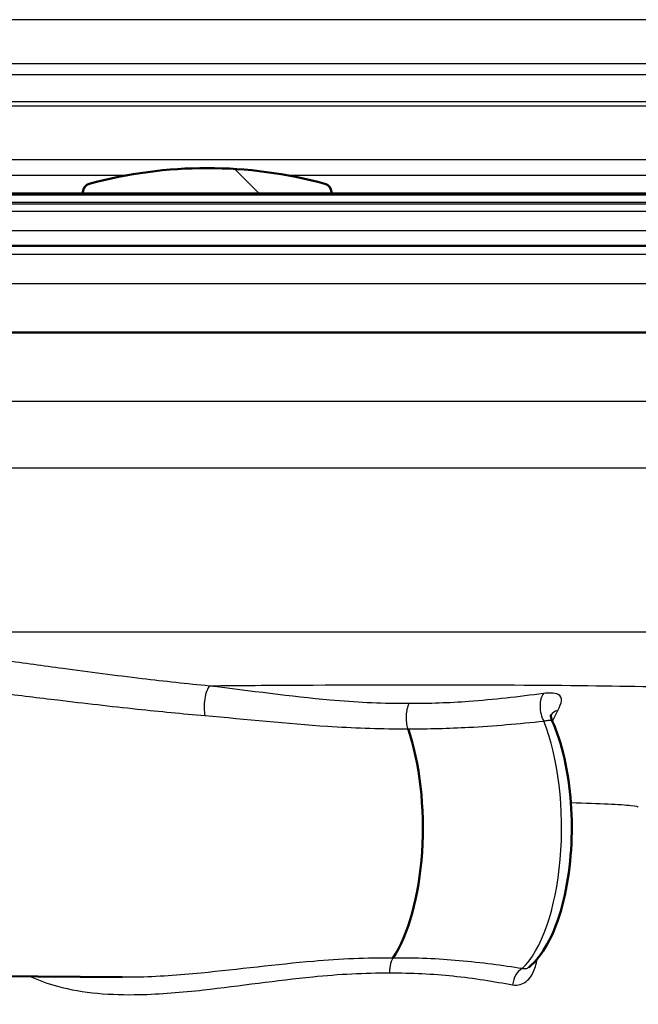
# Paper-space layout 'DS_2' of a CAD drawing. Units: millimetres. Extents: x 0 to 2100, y 0 to 2970.
# Drawn here: x 589 to 624, y 1461 to 1518 of the extents above; entities that cross this region are included whole.
import ezdxf

# ---------------------------------------------------------------- set-up
doc = ezdxf.new("R2010")
doc.units = ezdxf.units.MM
doc.header["$LTSCALE"] = 10
for name, color, linetype, lineweight in [('Dimensions(ISO)', 7, 'Continuous', 25), ('Hatch', 7, 'Continuous', 9), ('Visible Edges(ISO)', 7, 'Continuous', 50), ('Visible Tangent Edges(ISO)', 7, 'Continuous', 25)]:
    doc.layers.add(name, color=color, linetype=linetype, lineweight=lineweight)
doc.styles.add('Text_3.5mm', font='arial.ttf', dxfattribs={"width": 0.9})
doc.dimstyles.new('KS-STANDARD', dxfattribs={"dimscale": 10, "dimtxt": 3.5, "dimasz": 2.5, "dimexe": 3.175, "dimexo": 0, "dimgap": 0.8, "dimtad": 1, "dimdec": 1, "dimrnd": 1e-08, "dimtxsty": 'Text_3.5mm', "dimcen": 0.09, "dimdle": 10, "dimclrd": 7, "dimclre": 7, "dimclrt": 7, "dimadec": 0, "dimazin": 2, "dimtfac": 0.714286, "dimtdec": 4, "dimtmove": 0, "dimatfit": 3, "dimfxl": 1, "dimtolj": 1, "dimlwd": 25, "dimlwe": 25, "dimarcsym": 0})

# ---------------------------------------------------------------- blocks, each defined once
blk = doc.blocks.new('*D5')
at = {"layer": 'Defpoints', "color": 0, "linetype": 'Continuous', "transparency": 16777216}
for p in [(998.052, 1712.956), (1082.174, 1712.956), (600.359, 1411.356)]:
    blk.add_point(p, dxfattribs=at)
at = {"layer": 'Dimensions(ISO)', "color": 7, "linetype": 'Continuous', "lineweight": 25, "transparency": 16777216}
for p, q in [((998.052, 1712.956), (1113.924, 1712.956)), ((1082.174, 1436.356), (1082.174, 1687.956)), ((600.359, 1411.356), (1113.924, 1411.356))]:
    blk.add_line(p, q, dxfattribs=at)
at = {"layer": 'Dimensions(ISO)', "color": 7, "linetype": 'Continuous', "transparency": 16777216}
for points in [[(1078.008, 1687.956), (1086.341, 1687.956), (1082.174, 1712.956)], [(1078.008, 1436.356), (1086.341, 1436.356), (1082.174, 1411.356)]]:
    blk.add_solid(points, dxfattribs=at)
at = {"layer": 'Dimensions(ISO)', "color": 7, "linetype": 'Continuous', "lineweight": 25, "transparency": 16777216, "insert": (1056.292, 1527.53), "char_height": 35, "attachment_point": 4, "rotation": 90, "style": 'Text_3.5mm'}
blk.add_mtext('\\A1;302', dxfattribs=at)

psp = doc.layouts.new('DS_2')

# ---------------------------------------------------------------- hatches: boundary and pattern name
at = {"layer": 'Hatch'}
h = psp.add_hatch(dxfattribs=at)
h.set_pattern_fill('ANSI31', color=256, scale=254, angle=90, style=0)
h.set_pattern_definition([(135, (0, 0), (-22.45064, -22.45064), [])])
edge = h.paths.add_edge_path()
edge.add_line((606.702, 1507.852), (606.702, 1507.94))
edge.add_ellipse((606.202, 1507.94), major_axis=(0, 0.5), ratio=1, start_angle=270, end_angle=344.8834)
edge.add_ellipse((599.552, 1483.323), major_axis=(6.78, 25.1), ratio=1, start_angle=0, end_angle=30.2332)
edge.add_ellipse((592.902, 1507.94), major_axis=(-0.13, 0.483), ratio=1, start_angle=0, end_angle=74.8834)
edge.add_line((592.402, 1507.94), (592.402, 1507.852))
edge.add_line((592.402, 1507.852), (606.702, 1507.852))

# ---------------------------------------------------------------- linework, layer by layer
at = {"layer": 'Visible Edges(ISO)'}
for p, q in [((656.556, 1507.852), (542.549, 1507.852)), ((592.402, 1507.94), (592.402, 1507.852)), ((606.702, 1507.852), (606.702, 1507.94)), ((554.885, 1504.856), (659.552, 1504.856)), ((657.252, 1499.856), (543.779, 1499.856)), ((579.145, 1462.885), (594.655, 1462.737))]:
    psp.add_line(p, q, dxfattribs=at)
for centre, radius, start, end in [((599.552, 1483.323), 26, 74.8834, 105.1166), ((592.902, 1507.94), 0.5, 105.1166, 180), ((606.202, 1507.94), 0.5, 0, 74.8834)]:
    psp.add_arc(centre, radius, start, end, dxfattribs=at)
psp.add_ellipse((608.43, 1471.356), major_axis=(0, 8.75), ratio=0.403539, start_param=3.680062, end_param=5.420257, dxfattribs=at)
for points, knots in [([(619.343, 1477.868), (619.343, 1477.868), (619.343, 1477.867), (619.342, 1477.862), (619.338, 1477.847), (619.334, 1477.792), (619.334, 1477.751), (619.35, 1477.649), (619.366, 1477.587), (619.394, 1477.526)], [0.04448405, 0.04448405, 0.04448405, 0.04448405, 0.04957653, 0.04957653, 0.07436479, 0.07436479, 0.09915305, 0.09915305, 0.12394132, 0.12394132, 0.12394132, 0.12394132]), ([(618.056, 1463.309), (618.48, 1463.66), (618.825, 1464.116), (619.476, 1465.281), (619.761, 1466.027), (620.195, 1467.649), (620.348, 1468.517), (620.525, 1470.299), (620.553, 1471.211), (620.485, 1473.007), (620.39, 1473.89), (620.083, 1475.561), (619.869, 1476.345), (619.534, 1477.208), (619.466, 1477.37), (619.394, 1477.526)], [1.893518, 1.893518, 1.893518, 1.893518, 2.196482, 2.196482, 2.555926, 2.555926, 2.899775, 2.899775, 3.235158, 3.235158, 3.56928, 3.56928, 3.908114, 3.908114, 3.989476, 3.989476, 3.989476, 3.989476])]:
    psp.add_open_spline(points, degree=3, knots=knots, dxfattribs=at)
at = {"layer": 'Visible Tangent Edges(ISO)'}
for p, q in [((659.256, 1517.867), (539.849, 1517.867)), ((659.078, 1515.329), (540.026, 1515.329)), ((658.788, 1514.692), (540.317, 1514.692)), ((657.242, 1513.145), (541.863, 1513.145)), ((656.794, 1512.887), (542.311, 1512.887)), ((645.241, 1509.791), (553.863, 1509.791)), ((594.857, 1508.895), (554.602, 1508.895)), ((644.503, 1508.895), (604.247, 1508.895)), ((542.435, 1507.356), (656.67, 1507.356)), ((656.656, 1507.756), (542.449, 1507.756)), ((656.573, 1507.253), (542.531, 1507.253)), ((554.49, 1506.835), (644.615, 1506.835)), ((555.643, 1505.74), (643.461, 1505.74)), ((660.052, 1504.356), (539.052, 1504.356)), ((660.052, 1502.656), (539.052, 1502.656)), ((646.996, 1495.891), (557.614, 1495.891)), ((646.963, 1492.05), (557.645, 1492.05)), ((639.998, 1482.609), (559.445, 1482.609))]:
    psp.add_line(p, q, dxfattribs=at)
for centre, major_axis, ratio, start_param, end_param in [((599.686, 1478.55), (0.096, 0.995), 0.292886, 0.323058, 2.446127), ((619.215, 1478.189), (-0.113, 0.994), 0.499981, 0.411055, 2.302974), ((620.204, 1477.341), (-0.896, 0.445), 0.710106, 5.582559, 6.199181), ((616.444, 1471.356), (0, -8.674), 0.403539, 0.360495, 2.355176), ((617.829, 1462.304), (-0.17, -0.985), 0.693519, 3.600618, 4.831525)]:
    psp.add_ellipse(centre, major_axis=major_axis, ratio=ratio, start_param=start_param, end_param=end_param, dxfattribs=at)
for points, knots in [([(599.685, 1479.503), (598.399, 1479.629), (597.105, 1479.772), (594.294, 1480.108), (592.773, 1480.306), (590.131, 1480.661), (589.017, 1480.815), (586.891, 1481.104), (585.879, 1481.241), (584.169, 1481.455), (583.471, 1481.538), (582.157, 1481.674), (581.539, 1481.729), (580.482, 1481.787), (580.03, 1481.797), (579.261, 1481.752), (578.957, 1481.691), (578.7, 1481.511), (578.684, 1481.41), (578.797, 1481.156), (578.966, 1480.999), (579.283, 1480.764), (579.396, 1480.688), (579.517, 1480.612)], [-3.055679, -3.055679, -3.055679, -3.055679, -2.646301, -2.646301, -2.171167, -2.171167, -1.827711, -1.827711, -1.51945, -1.51945, -1.306979, -1.306979, -1.11653, -1.11653, -0.965789, -0.965789, -0.813406, -0.813406, -0.69195, -0.69195, -0.532264, -0.532264, -0.456429, -0.456429, -0.456429, -0.456429]), ([(579.863, 1479.834), (580.146, 1479.836), (580.457, 1479.827), (581.35, 1479.784), (581.957, 1479.735), (583.25, 1479.614), (583.939, 1479.541), (585.631, 1479.35), (586.635, 1479.229), (588.749, 1478.971), (589.859, 1478.835), (592.496, 1478.518), (594.018, 1478.342), (596.835, 1478.043), (598.133, 1477.916), (599.426, 1477.804)], [1.011104, 1.011104, 1.011104, 1.011104, 1.11653, 1.11653, 1.306979, 1.306979, 1.51945, 1.51945, 1.827711, 1.827711, 2.171167, 2.171167, 2.646301, 2.646301, 3.055679, 3.055679, 3.055679, 3.055679]), ([(629.18, 1479.162), (629.214, 1479.173), (629.233, 1479.183), (629.254, 1479.231), (629.087, 1479.266), (628.739, 1479.298), (627.949, 1479.373), (626.217, 1479.435), (621.493, 1479.518), (618.677, 1479.544), (612.262, 1479.565), (608.665, 1479.56), (603.209, 1479.531), (601.445, 1479.519), (599.685, 1479.503)], [-20.251062, -20.251062, -20.251062, -20.251062, -20.08241, -20.08241, -19.479061, -19.479061, -19.479061, -18.110384, -18.110384, -16.903779, -16.903779, -15.696596, -15.696596, -15.131856, -15.131856, -15.131856, -15.131856]), ([(611.178, 1478.497), (611.074, 1478.496), (610.97, 1478.496), (609.47, 1478.496), (608.061, 1478.568), (604.355, 1478.893), (602.035, 1479.233), (599.685, 1479.503)], [1.177731, 1.177731, 1.177731, 1.177731, 1.212431, 1.212431, 1.677656, 1.677656, 2.424862, 2.424862, 2.424862, 2.424862]), ([(618.913, 1479.077), (617.48, 1478.887), (616.052, 1478.716), (613.474, 1478.53), (612.331, 1478.489), (611.178, 1478.497)], [0, 0, 0, 0, 0.4930862, 0.4930862, 0.8807651, 0.8807651, 0.8807651, 0.8807651]), ([(619.723, 1478.091), (619.85, 1478.321), (619.923, 1478.511), (619.951, 1478.825), (619.892, 1478.941), (619.652, 1479.069), (619.502, 1479.099), (619.193, 1479.105), (619.058, 1479.097), (618.913, 1479.077)], [0, 0, 0, 0, 0.0936574, 0.0936574, 0.1978137, 0.1978137, 0.277934, 0.277934, 0.3280092, 0.3280092, 0.3280092, 0.3280092]), ([(611.113, 1477.045), (611.078, 1477.149), (611.051, 1477.271), (611.02, 1477.532), (611.014, 1477.67), (611.026, 1477.941), (611.043, 1478.074), (611.097, 1478.311), (611.134, 1478.415), (611.178, 1478.497)], [0, 0, 0, 0, 0.25, 0.25, 0.5, 0.5, 0.75, 0.75, 1, 1, 1, 1]), ([(599.426, 1477.804), (601.784, 1477.601), (604.145, 1477.343), (607.933, 1477.098), (609.376, 1477.044), (610.906, 1477.044), (611.009, 1477.045), (611.113, 1477.045)], [-2.424862, -2.424862, -2.424862, -2.424862, -1.677656, -1.677656, -1.212431, -1.212431, -1.178604, -1.178604, -1.178604, -1.178604]), ([(611.113, 1477.045), (612.289, 1477.039), (613.452, 1477.069), (616.063, 1477.21), (617.5, 1477.339), (618.922, 1477.483)], [-0.8798923, -0.8798923, -0.8798923, -0.8798923, -0.4930862, -0.4930862, 0, 0, 0, 0]), ([(618.922, 1477.483), (618.991, 1477.498), (619.054, 1477.51), (619.2, 1477.536), (619.27, 1477.545), (619.362, 1477.548), (619.387, 1477.542), (619.394, 1477.526)], [-0.3280092, -0.3280092, -0.3280092, -0.3280092, -0.277934, -0.277934, -0.1978137, -0.1978137, -0.1239413, -0.1239413, -0.1239413, -0.1239413]), ([(620.48, 1472.792), (622.164, 1472.749), (623.344, 1472.694), (623.928, 1472.629), (624.215, 1472.597), (624.359, 1472.563), (624.359, 1472.527)], [18.280719, 18.280719, 18.280719, 18.280719, 19.479061, 19.479061, 19.479061, 20.067946, 20.067946, 20.067946, 20.067946]), ([(610.241, 1463.844), (608.761, 1463.86), (607.223, 1463.786), (603.53, 1463.474), (601.358, 1463.188), (597.939, 1462.858), (596.68, 1462.763), (595.179, 1462.736), (594.916, 1462.735), (594.655, 1462.737)], [4.861414, 4.861414, 4.861414, 4.861414, 5.346773, 5.346773, 6.010624, 6.010624, 6.398941, 6.398941, 6.4816, 6.4816, 6.4816, 6.4816]), ([(610.241, 1463.844), (610.211, 1463.8), (610.183, 1463.746), (610.134, 1463.623), (610.113, 1463.554), (610.079, 1463.404), (610.066, 1463.324), (610.049, 1463.158), (610.044, 1463.072), (610.044, 1462.986)], [0, 0, 0, 0, 0.25, 0.25, 0.5, 0.5, 0.75, 0.75, 1, 1, 1, 1]), ([(617.679, 1463.24), (616.558, 1463.409), (615.344, 1463.579), (612.841, 1463.801), (611.564, 1463.858), (610.241, 1463.844)], [0, 0, 0, 0, 0.4643573, 0.4643573, 0.8981975, 0.8981975, 0.8981975, 0.8981975]), ([(617.13, 1462.304), (617.279, 1462.278), (617.428, 1462.284), (617.809, 1462.392), (618.029, 1462.558), (618.337, 1463.016), (618.439, 1463.281), (618.508, 1463.637), (618.518, 1463.706), (618.526, 1463.776)], [0, 0, 0, 0, 0.0653565, 0.0653565, 0.1737425, 0.1737425, 0.2641189, 0.2641189, 0.2854647, 0.2854647, 0.2854647, 0.2854647]), ([(618.056, 1463.309), (618, 1463.262), (617.939, 1463.232), (617.811, 1463.209), (617.744, 1463.215), (617.679, 1463.24)], [-0.1283622, -0.1283622, -0.1283622, -0.1283622, -0.0653565, -0.0653565, 0, 0, 0, 0]), ([(589.368, 1462.788), (589.87, 1462.556), (590.396, 1462.368), (592.423, 1461.818), (594.024, 1461.708), (596.868, 1461.768), (598.102, 1461.874), (601.447, 1462.246), (603.56, 1462.567), (607.136, 1462.919), (608.621, 1463.002), (610.044, 1462.986)], [-7.106856, -7.106856, -7.106856, -7.106856, -6.917154, -6.917154, -6.398941, -6.398941, -6.010624, -6.010624, -5.346773, -5.346773, -4.860541, -4.860541, -4.860541, -4.860541]), ([(610.044, 1462.986), (611.317, 1463), (612.541, 1462.936), (614.926, 1462.686), (616.075, 1462.494), (617.13, 1462.304)], [-0.8990701, -0.8990701, -0.8990701, -0.8990701, -0.4643573, -0.4643573, 0, 0, 0, 0])]:
    psp.add_open_spline(points, degree=3, knots=knots, dxfattribs=at)
psp.add_open_spline([(619.419, 1477.47), (619.515, 1477.691), (619.616, 1477.898), (619.723, 1478.091)], degree=3, dxfattribs=at)

# ---------------------------------------------------------------- dimensions: what is measured, and where the dimension line sits
at = {"layer": 'Dimensions(ISO)', "color": 7, "linetype": 'Continuous', "lineweight": 25}
dim = psp.add_linear_dim(base=(1082.174, 1712.956), p1=(600.359, 1411.356), p2=(998.052, 1712.956), angle=90, dimstyle='KS-STANDARD', override={"dimgap": 0.8, "dimdec": 0, "dimtol": 0, "dimlim": 0, "dimtp": 0, "dimtm": 0, "dimtdec": 4, "dimtofl": 0, "dimatfit": 1}, dxfattribs=at)
dim.commit()
dim.dimension.update_dxf_attribs({"geometry": '*D5', "text_midpoint": (1082.174, 1562.156), "dimtype": 160})

doc.saveas('drawing.dxf')
